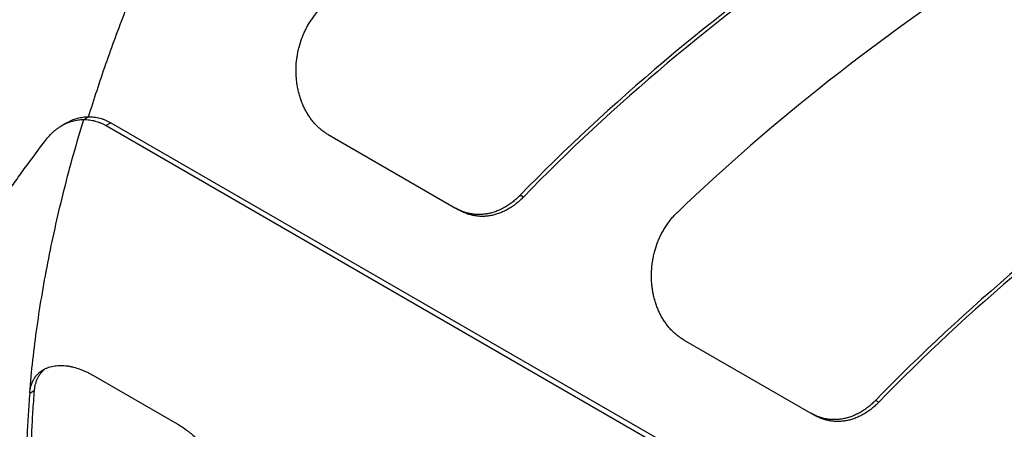
# Model space of a CAD drawing. Units: inches. Extents: x 0.2 to 33.8, y 0.2 to 21.8.
# Drawn here: x 28.5 to 28.9, y 19.4 to 19.6 of the extents above; entities that cross this region are included whole.
import ezdxf

# ---------------------------------------------------------------- set-up
doc = ezdxf.new("R2010")
doc.units = ezdxf.units.IN
doc.header["$LTSCALE"] = 1.87
doc.header["$MEASUREMENT"] = 0
doc.layers.add('7_ALL_FEATURES', color=7, linetype='CONTINUOUS')

msp = doc.modelspace()

# ---------------------------------------------------------------- linework, layer by layer
at = {"layer": '7_ALL_FEATURES', "color": 7, "linetype": 'CONTINUOUS'}
for p, q in [((28.48749, 19.56899), (28.48558, 19.56789)), ((28.50504, 19.56898), (28.96537, 19.30322)), ((28.50311, 19.56786), (28.96344, 19.3021)), ((28.5915, 19.56428), (28.64221, 19.535)), ((28.64351, 19.53426), (28.64221, 19.535)), ((28.73292, 19.48264), (28.78364, 19.45336)), ((28.49786, 19.4685), (28.53145, 19.44911)), ((28.78493, 19.45261), (28.78364, 19.45336))]:
    msp.add_line(p, q, dxfattribs=at)
at = {"layer": '7_ALL_FEATURES', "color": 9, "linetype": 'CONTINUOUS'}
for p, q in [((28.49426, 19.57028), (28.49618, 19.57139)), ((28.50504, 19.56898), (28.50311, 19.56786)), ((28.66923, 19.53941), (28.66795, 19.54015)), ((28.47273, 19.46134), (28.47451, 19.46237)), ((28.81065, 19.45776), (28.80937, 19.4585))]:
    msp.add_line(p, q, dxfattribs=at)
at = {"layer": '7_ALL_FEATURES', "color": 7, "linetype": 'CONTINUOUS'}
for centre, major_axis, start_param, end_param in [((28.93584, 19.48672), (0.37085, 0.23361), 1.662561, 2.039993), ((28.93584, 19.48672), (0.36854, 0.23215), 1.661569, 2.041406), ((28.97973, 19.46138), (0.37085, 0.23361), 1.598012, 1.975443), ((29.07726, 19.40507), (0.37085, 0.23361), 1.662561, 2.039993), ((29.07726, 19.40507), (0.36854, 0.23215), 1.661569, 2.041406)]:
    msp.add_ellipse(centre, major_axis=major_axis, ratio=0.480861, start_param=start_param, end_param=end_param, dxfattribs=at)
at = {"layer": '7_ALL_FEATURES', "color": 9, "linetype": 'CONTINUOUS'}
for points, knots in [([(28.49618, 19.57139), (28.49726, 19.5749), (28.4995, 19.58192), (28.50304, 19.59242), (28.5068, 19.60292), (28.50944, 19.6099), (28.51079, 19.61338)], [0, 0, 0, 0, 0.247626, 0.496921, 0.747755, 1, 1, 1, 1]), ([(28.47273, 19.46135), (28.47309, 19.46574), (28.47395, 19.47458), (28.47564, 19.4879), (28.47774, 19.50138), (28.48024, 19.51499), (28.48314, 19.52871), (28.48644, 19.54252), (28.49014, 19.55641), (28.49284, 19.56565), (28.49426, 19.57028)], [0, 0, 0, 0, 0.118797, 0.239538, 0.362145, 0.486534, 0.612615, 0.740288, 0.869453, 1, 1, 1, 1])]:
    msp.add_open_spline(points, degree=3, knots=knots, dxfattribs=at)
at = {"layer": '7_ALL_FEATURES', "color": 7, "linetype": 'CONTINUOUS'}
for points, knots in [([(28.5915, 19.56428), (28.59105, 19.56454), (28.59016, 19.56511), (28.58888, 19.56605), (28.58766, 19.56711), (28.5865, 19.56826), (28.58541, 19.56951), (28.58438, 19.57085), (28.58344, 19.57228), (28.58257, 19.57378), (28.58178, 19.57536), (28.58107, 19.577), (28.58046, 19.57869), (28.57993, 19.58044), (28.5795, 19.58223), (28.57916, 19.58405), (28.57892, 19.58591), (28.57877, 19.58778), (28.57872, 19.58967), (28.57878, 19.59221), (28.57904, 19.59473), (28.57949, 19.59723), (28.58006, 19.5997), (28.58083, 19.60212), (28.58178, 19.60446), (28.58258, 19.60616), (28.58346, 19.6078), (28.58442, 19.60939), (28.58547, 19.61091), (28.58658, 19.61235), (28.58777, 19.61371), (28.58861, 19.61457), (28.58904, 19.61498)], [0, 0, 0, 0, 0.027109, 0.054588, 0.08247, 0.110778, 0.139524, 0.168714, 0.198345, 0.228405, 0.258877, 0.289741, 0.320969, 0.352532, 0.384399, 0.416534, 0.448903, 0.481468, 0.514193, 0.547041, 0.612934, 0.645927, 0.678896, 0.744597, 0.777283, 0.80981, 0.842145, 0.874259, 0.906126, 0.93772, 0.969017, 1, 1, 1, 1]), ([(28.48558, 19.56789), (28.48591, 19.56808), (28.48659, 19.56844), (28.48763, 19.56892), (28.48869, 19.56933), (28.48978, 19.56967), (28.49088, 19.56994), (28.49199, 19.57013), (28.49312, 19.57025), (28.49388, 19.57028), (28.49426, 19.57028)], [0, 0, 0, 0, 0.126605, 0.25234, 0.377395, 0.501974, 0.626294, 0.750582, 0.875072, 1, 1, 1, 1]), ([(28.48749, 19.56899), (28.48782, 19.56918), (28.4885, 19.56954), (28.48954, 19.57003), (28.49061, 19.57044), (28.49169, 19.57078), (28.4928, 19.57105), (28.49392, 19.57124), (28.49505, 19.57136), (28.4958, 19.57139), (28.49618, 19.57139)], [0, 0, 0, 0, 0.126633, 0.252391, 0.377463, 0.502051, 0.62637, 0.750646, 0.875111, 1, 1, 1, 1]), ([(28.49426, 19.57028), (28.49464, 19.57028), (28.49539, 19.57026), (28.49652, 19.57015), (28.49765, 19.56996), (28.49877, 19.5697), (28.49988, 19.56936), (28.50098, 19.56894), (28.50206, 19.56844), (28.50277, 19.56806), (28.50311, 19.56786)], [0, 0, 0, 0, 0.121631, 0.243812, 0.366759, 0.490684, 0.61579, 0.742266, 0.870286, 1, 1, 1, 1]), ([(28.49618, 19.57139), (28.49656, 19.57139), (28.49732, 19.57137), (28.49845, 19.57126), (28.49958, 19.57108), (28.5007, 19.57081), (28.50181, 19.57047), (28.50291, 19.57005), (28.50399, 19.56956), (28.5047, 19.56918), (28.50504, 19.56898)], [0, 0, 0, 0, 0.121685, 0.243904, 0.366873, 0.490804, 0.615901, 0.742354, 0.870336, 1, 1, 1, 1]), ([(28.47911, 19.56206), (28.47957, 19.56266), (28.48052, 19.56381), (28.48183, 19.56512), (28.48294, 19.56607), (28.48379, 19.56673), (28.48467, 19.56734), (28.48527, 19.56771), (28.48558, 19.56789)], [0, 0, 0, 0, 0.258042, 0.510315, 0.634481, 0.757417, 0.87922, 1, 1, 1, 1]), ([(28.42688, 19.48123), (28.42767, 19.48277), (28.4293, 19.48588), (28.43184, 19.49056), (28.43449, 19.49531), (28.43726, 19.50012), (28.44014, 19.50499), (28.44314, 19.50993), (28.44626, 19.51492), (28.44948, 19.51997), (28.45282, 19.52507), (28.45626, 19.53022), (28.45981, 19.53542), (28.46347, 19.54067), (28.46723, 19.54596), (28.47242, 19.55313), (28.4764, 19.55849), (28.47911, 19.56206)], [0, 0, 0, 0, 0.054045, 0.109295, 0.165738, 0.223359, 0.282141, 0.342069, 0.403124, 0.465287, 0.52854, 0.592861, 0.658231, 0.724626, 0.792024, 0.860402, 1, 1, 1, 1]), ([(28.66795, 19.54015), (28.6675, 19.53968), (28.66657, 19.53878), (28.66511, 19.53754), (28.6636, 19.53642), (28.66203, 19.53543), (28.66043, 19.53457), (28.65879, 19.53385), (28.65712, 19.53327), (28.65543, 19.53285), (28.65373, 19.53257), (28.65231, 19.53247), (28.65118, 19.53247), (28.65005, 19.53251), (28.64864, 19.53267), (28.64697, 19.53302), (28.64534, 19.53352), (28.64374, 19.53418), (28.64272, 19.53471), (28.64221, 19.535)], [0, 0, 0, 0, 0.0687, 0.136221, 0.202554, 0.267715, 0.331748, 0.394729, 0.456757, 0.517964, 0.578505, 0.63856, 0.668473, 0.698339, 0.758019, 0.817826, 0.877966, 0.938633, 1, 1, 1, 1]), ([(28.66923, 19.53941), (28.66878, 19.53894), (28.66786, 19.53804), (28.6664, 19.5368), (28.66488, 19.53568), (28.66332, 19.53468), (28.66172, 19.53383), (28.66008, 19.53311), (28.65841, 19.53253), (28.657, 19.53217), (28.65587, 19.53196), (28.65502, 19.53184), (28.65417, 19.53176), (28.65332, 19.53172), (28.65247, 19.53172), (28.65134, 19.53177), (28.64994, 19.53193), (28.64827, 19.53227), (28.64663, 19.53278), (28.64504, 19.53343), (28.64401, 19.53397), (28.64351, 19.53426)], [0, 0, 0, 0, 0.068697, 0.136213, 0.202537, 0.267688, 0.331711, 0.394679, 0.456696, 0.517891, 0.548237, 0.578438, 0.608518, 0.638501, 0.668412, 0.698277, 0.757958, 0.817772, 0.877924, 0.938609, 1, 1, 1, 1]), ([(28.73292, 19.48264), (28.73247, 19.4829), (28.73158, 19.48346), (28.7303, 19.4844), (28.72908, 19.48546), (28.72792, 19.48661), (28.72683, 19.48787), (28.72581, 19.48921), (28.72486, 19.49063), (28.72399, 19.49214), (28.7232, 19.49371), (28.7225, 19.49535), (28.72188, 19.49705), (28.72136, 19.49879), (28.72092, 19.50058), (28.72058, 19.50241), (28.72034, 19.50426), (28.72019, 19.50614), (28.72014, 19.50803), (28.7202, 19.51056), (28.72046, 19.51309), (28.72091, 19.51559), (28.72149, 19.51805), (28.72225, 19.52047), (28.7232, 19.52281), (28.724, 19.52451), (28.72488, 19.52616), (28.72584, 19.52774), (28.72689, 19.52926), (28.72801, 19.5307), (28.72919, 19.53206), (28.73003, 19.53292), (28.73046, 19.53333)], [0, 0, 0, 0, 0.027109, 0.054588, 0.08247, 0.110778, 0.139524, 0.168714, 0.198345, 0.228405, 0.258877, 0.289741, 0.320969, 0.352532, 0.384399, 0.416534, 0.448903, 0.481468, 0.514193, 0.547041, 0.612934, 0.645927, 0.678896, 0.744597, 0.777283, 0.80981, 0.842145, 0.874259, 0.906126, 0.93772, 0.969017, 1, 1, 1, 1]), ([(28.47273, 19.46135), (28.47276, 19.46162), (28.47281, 19.46216), (28.47298, 19.4632), (28.47323, 19.46421), (28.47356, 19.46517), (28.47384, 19.46585), (28.47415, 19.46649), (28.4745, 19.4671), (28.47488, 19.46767), (28.47528, 19.46822), (28.47572, 19.46872), (28.47618, 19.46919), (28.47666, 19.46963), (28.47716, 19.47003), (28.47768, 19.47039), (28.47805, 19.47062), (28.47823, 19.47072)], [0, 0, 0, 0, 0.072692, 0.143731, 0.280788, 0.346931, 0.411554, 0.474746, 0.53662, 0.597298, 0.656914, 0.715605, 0.773513, 0.830775, 0.887526, 0.943895, 1, 1, 1, 1]), ([(28.47914, 19.4712), (28.47899, 19.47108), (28.47868, 19.47085), (28.47824, 19.47048), (28.47781, 19.47007), (28.4774, 19.46964), (28.47702, 19.46918), (28.47665, 19.4687), (28.47631, 19.46818), (28.476, 19.46764), (28.47571, 19.46706), (28.47545, 19.46647), (28.47521, 19.46584), (28.47494, 19.46497), (28.47473, 19.46405), (28.47458, 19.4631), (28.47453, 19.46262), (28.47451, 19.46237)], [0, 0, 0, 0, 0.055942, 0.112282, 0.169126, 0.22658, 0.284758, 0.343769, 0.403725, 0.464731, 0.526887, 0.590285, 0.655002, 0.721104, 0.857591, 0.928063, 1, 1, 1, 1]), ([(28.47823, 19.47072), (28.47857, 19.47092), (28.47927, 19.47127), (28.48036, 19.4717), (28.4815, 19.47202), (28.48268, 19.47224), (28.48388, 19.47237), (28.4851, 19.47241), (28.48635, 19.47236), (28.48761, 19.47223), (28.48888, 19.47201), (28.4906, 19.47163), (28.49232, 19.47109), (28.49402, 19.47042), (28.49531, 19.46985), (28.4966, 19.46921), (28.49744, 19.46875), (28.49786, 19.4685)], [0, 0, 0, 0, 0.056809, 0.11367, 0.170861, 0.228605, 0.287075, 0.346405, 0.406695, 0.468021, 0.530436, 0.593981, 0.724522, 0.791591, 0.859858, 0.929327, 1, 1, 1, 1]), ([(28.47451, 19.46237), (28.47428, 19.45957), (28.47388, 19.45401), (28.47344, 19.4457), (28.47318, 19.43747), (28.47312, 19.43202), (28.47312, 19.42932)], [0, 0, 0, 0, 0.254396, 0.505895, 0.754445, 1, 1, 1, 1]), ([(28.47273, 19.46134), (28.4725, 19.45855), (28.4721, 19.45298), (28.47167, 19.44467), (28.47141, 19.43645), (28.47135, 19.431), (28.47135, 19.42829)], [0, 0, 0, 0, 0.25437, 0.50586, 0.754418, 1, 1, 1, 1]), ([(28.80937, 19.4585), (28.80892, 19.45803), (28.80799, 19.45713), (28.80653, 19.45589), (28.80502, 19.45477), (28.80345, 19.45378), (28.80185, 19.45292), (28.80021, 19.4522), (28.79854, 19.45163), (28.79685, 19.4512), (28.79515, 19.45092), (28.79373, 19.45082), (28.7926, 19.45082), (28.79147, 19.45087), (28.79006, 19.45103), (28.7884, 19.45137), (28.78676, 19.45188), (28.78516, 19.45253), (28.78414, 19.45307), (28.78364, 19.45336)], [0, 0, 0, 0, 0.0687, 0.136221, 0.202554, 0.267715, 0.331748, 0.394729, 0.456757, 0.517964, 0.578505, 0.63856, 0.668473, 0.698339, 0.758019, 0.817826, 0.877966, 0.938633, 1, 1, 1, 1]), ([(28.81065, 19.45776), (28.8102, 19.45729), (28.80928, 19.45639), (28.80782, 19.45515), (28.8063, 19.45403), (28.80474, 19.45304), (28.80314, 19.45218), (28.8015, 19.45146), (28.79983, 19.45088), (28.79842, 19.45052), (28.79729, 19.45031), (28.79644, 19.4502), (28.79559, 19.45012), (28.79474, 19.45007), (28.79389, 19.45007), (28.79276, 19.45012), (28.79136, 19.45028), (28.78969, 19.45062), (28.78806, 19.45113), (28.78646, 19.45178), (28.78543, 19.45232), (28.78493, 19.45261)], [0, 0, 0, 0, 0.068697, 0.136213, 0.202537, 0.267688, 0.331711, 0.394679, 0.456696, 0.517891, 0.548237, 0.578438, 0.608518, 0.638501, 0.668412, 0.698277, 0.757958, 0.817772, 0.877924, 0.938609, 1, 1, 1, 1]), ([(28.53145, 19.44911), (28.53211, 19.44873), (28.53343, 19.44791), (28.53502, 19.44679), (28.53628, 19.44582), (28.53754, 19.44479), (28.53909, 19.44342), (28.54088, 19.44164), (28.54231, 19.44005), (28.54342, 19.43872), (28.54452, 19.43732), (28.54583, 19.4355), (28.54728, 19.43321), (28.54839, 19.43121), (28.5492, 19.42956), (28.54977, 19.42829), (28.55029, 19.42701), (28.55076, 19.42571), (28.55118, 19.4244), (28.55154, 19.42308), (28.55184, 19.42176), (28.55208, 19.42045), (28.55224, 19.41915), (28.55234, 19.41788), (28.55235, 19.41664), (28.55232, 19.41582), (28.55228, 19.41542)], [0, 0, 0, 0, 0.055395, 0.112205, 0.141139, 0.170422, 0.230018, 0.290968, 0.353229, 0.384835, 0.416743, 0.481398, 0.547052, 0.613484, 0.6469, 0.680379, 0.71386, 0.74727, 0.780524, 0.813527, 0.846172, 0.878347, 0.909931, 0.940806, 0.970861, 1, 1, 1, 1])]:
    msp.add_open_spline(points, degree=3, knots=knots, dxfattribs=at)

doc.saveas('drawing.dxf')
